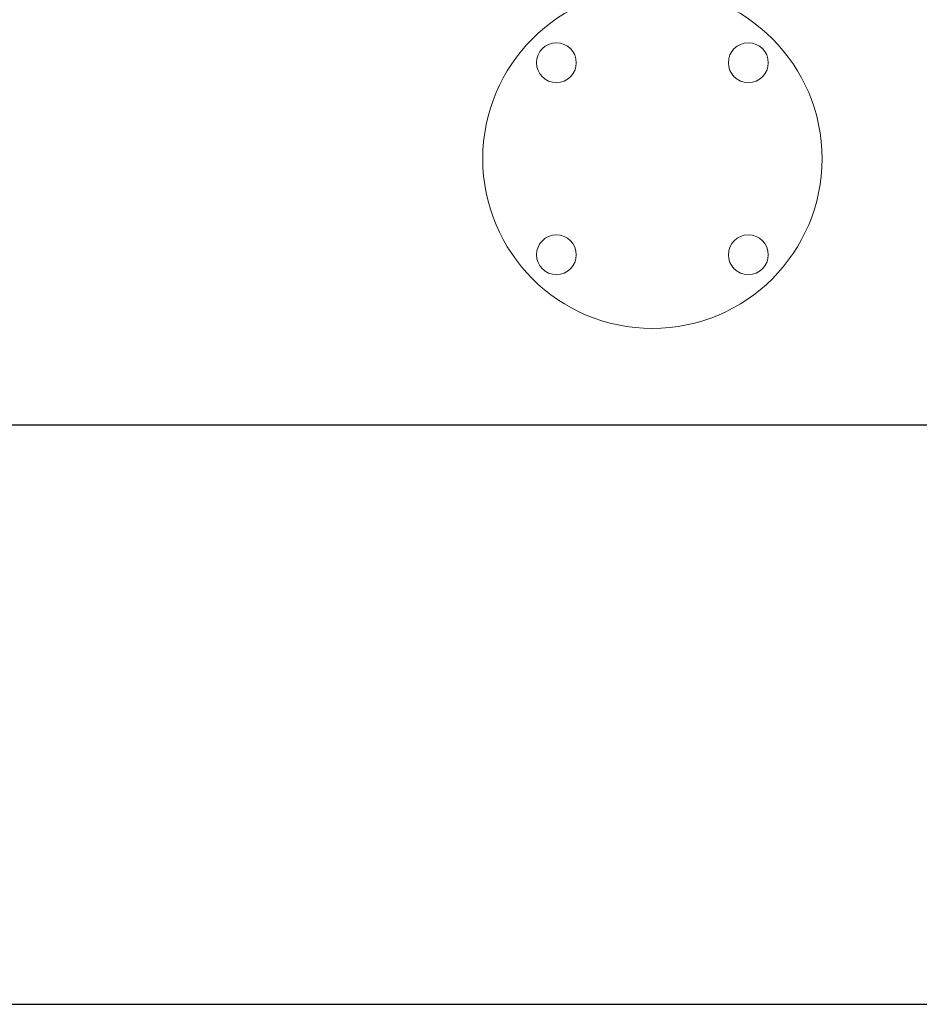
# Model space of a CAD drawing. Units: inches. Extents: x 4 to 237, y 3 to 183.
# Drawn here: x 85 to 105, y 5 to 26 of the extents above; entities that cross this region are included whole.
import ezdxf

# ---------------------------------------------------------------- set-up
doc = ezdxf.new("R2010")
doc.units = ezdxf.units.IN
doc.header["$LTSCALE"] = 22
doc.header["$MEASUREMENT"] = 0
doc.layers.add('SLD-0', color=7, linetype='Continuous')
doc.styles.add('SLDTEXTSTYLE0', font='TXT', dxfattribs={"width": 0.7})
doc.dimstyles.new('SLDDIMSTYLE0', dxfattribs={"dimtxt": 2.75, "dimasz": 2.86, "dimexe": 0, "dimexo": 0.0625, "dimgap": 0.6875, "dimtad": 0, "dimtih": 1, "dimtoh": 1, "dimdec": 0, "dimrnd": 1e-09, "dimzin": 12, "dimdsep": 46, "dimtxsty": 'SLDTEXTSTYLE0', "dimsah": 1, "dimcen": 0.09, "dimadec": 0, "dimazin": 3, "dimtfac": 1, "dimtdec": 0, "dimtofl": 0, "dimtmove": 0, "dimatfit": 3, "dimfxl": 0, "dimfrac": 2, "dimtolj": 1, "dimtzin": 12, "dimarcsym": 0})

# ---------------------------------------------------------------- blocks, each defined once
blk = doc.blocks.new('_D_4')
at = {"layer": 'SLD-0'}
for p, q in [((120.624, 46.153), (120.624, 14.71)), ((18.194, 45.153), (18.194, 14.71)), ((18.194, 17.46), (68.474, 17.46)), ((120.624, 17.46), (77.523, 17.46))]:
    blk.add_line(p, q, dxfattribs=at)
for points in [[(18.194, 17.46), (21.054, 17.02), (21.054, 17.9)], [(120.624, 17.46), (117.764, 17.9), (117.764, 17.02)]]:
    blk.add_solid(points, dxfattribs=at)
at = {"layer": 'SLD-0', "insert": (69.849, 18.868), "char_height": 2.75, "attachment_point": 1, "style": 'SLDTEXTSTYLE0'}
blk.add_mtext('102', dxfattribs=at)

msp = doc.modelspace()

# ---------------------------------------------------------------- linework, layer by layer
at = {"color": 7, "linetype": 'Continuous', "lineweight": 15}
for centre, radius in [((98.944, 23.349), 3.75), ((96.823, 25.47), 0.44), ((101.065, 25.47), 0.44), ((96.823, 21.227), 0.44), ((101.065, 21.227), 0.44)]:
    msp.add_circle(centre, radius, dxfattribs=at)
at = {"layer": 'SLD-0'}
msp.add_line((4.398, 4.666), (235.068, 4.666), dxfattribs=at)

# ---------------------------------------------------------------- dimensions: what is measured, and where the dimension line sits
dim = msp.add_linear_dim(base=(120.624, 17.46), p1=(18.194, 46.253), p2=(120.624, 47.253), angle=0, dimstyle='SLDDIMSTYLE0', dxfattribs=at)
dim.commit()
dim.dimension.update_dxf_attribs({"geometry": '_D_4', "text_midpoint": (72.999, 17.46), "dimtype": 160})

doc.saveas('drawing.dxf')
